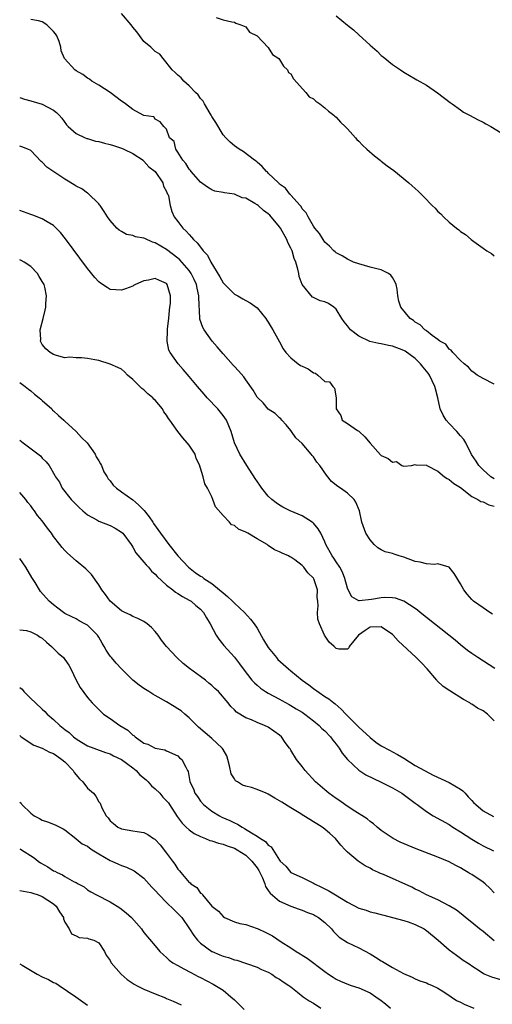
# Model space of a CAD drawing. Units: inches. Extents: x 2610000 to 2613000, y 1506000 to 1509000.
# Drawn here: x 2610127 to 2610211, y 1506344 to 1506518 of the extents above; entities that cross this region are included whole.
import ezdxf

# ---------------------------------------------------------------- set-up
doc = ezdxf.new("R2010")
doc.units = ezdxf.units.IN
doc.header["$MEASUREMENT"] = 0
doc.layers.add('LD26101506_2ft', color=235, linetype='Continuous')

msp = doc.modelspace()

# ---------------------------------------------------------------- linework, layer by layer
at = {"layer": 'LD26101506_2ft'}
for points, elevation in [([(2610211, 1506453.42), (2610209, 1506454.39), (2610207.96, 1506455), (2610207.41, 1506455.41), (2610207, 1506455.67), (2610206.41, 1506456.41), (2610205.64, 1506457), (2610205, 1506457.6), (2610203.68, 1506459), (2610203.39, 1506459.39), (2610203, 1506459.58), (2610202.44, 1506460.44), (2610201.38, 1506461), (2610201, 1506461.27), (2610200.02, 1506461.98), (2610199, 1506462.82), (2610198.91, 1506462.91), (2610198.72, 1506463), (2610197.88, 1506463.88), (2610197, 1506464.39), (2610196.68, 1506464.68), (2610196.09, 1506465), (2610194.47, 1506467), (2610194.08, 1506468.08), (2610193.93, 1506469), (2610193.79, 1506470.21), (2610193.62, 1506471), (2610193.44, 1506471.44), (2610193, 1506472.25), (2610192.67, 1506472.67), (2610192.26, 1506473), (2610191, 1506473.6), (2610190.18, 1506473.82), (2610189, 1506474.09), (2610187, 1506474.67), (2610186.1, 1506475), (2610185, 1506475.49), (2610184.08, 1506476.08), (2610183, 1506476.64), (2610182.82, 1506476.82), (2610182.58, 1506477), (2610181.82, 1506477.82), (2610181, 1506478.53), (2610180.68, 1506479), (2610180.07, 1506480.07), (2610179.24, 1506481), (2610179, 1506481.33), (2610178.05, 1506483), (2610177.69, 1506483.69), (2610177, 1506484.44), (2610176.82, 1506484.82), (2610176.62, 1506485), (2610175, 1506486.82), (2610174.93, 1506486.93), (2610174.83, 1506487), (2610174.06, 1506488.06), (2610173, 1506488.8), (2610172.91, 1506488.91), (2610172.78, 1506489), (2610171, 1506490.73), (2610170.88, 1506490.88), (2610170.7, 1506491), (2610169.93, 1506491.93), (2610169, 1506492.66), (2610168.83, 1506492.83), (2610168.56, 1506493), (2610166.57, 1506494.57), (2610165.85, 1506495), (2610165, 1506495.58), (2610164.24, 1506496.24), (2610163.47, 1506497), (2610163, 1506497.51), (2610161.72, 1506499.72), (2610161, 1506500.78), (2610160.9, 1506501), (2610160.71, 1506501.29), (2610159.71, 1506503), (2610159.46, 1506503.46), (2610159, 1506503.93), (2610158.58, 1506504.58), (2610158.13, 1506505), (2610157, 1506506.18), (2610156.03, 1506507), (2610155.58, 1506507.58), (2610155, 1506508.04), (2610154.54, 1506508.54), (2610154.01, 1506509), (2610152.4, 1506511), (2610151.81, 1506511.81), (2610151, 1506512.26), (2610150.21, 1506513), (2610149, 1506514.02), (2610147.71, 1506515.71), (2610147, 1506516.58), (2610146.72, 1506517), (2610145, 1506518.97)], 7948), ([(2610161.75, 1506518.25), (2610163, 1506517.86), (2610164.52, 1506517.48), (2610165, 1506517.47), (2610165.26, 1506517.26), (2610166.11, 1506517), (2610166.72, 1506516.72), (2610167, 1506516.64), (2610167.65, 1506515.65), (2610169, 1506515.03), (2610171, 1506512.97), (2610171.73, 1506511.73), (2610172.84, 1506511), (2610173, 1506510.82), (2610173.66, 1506509.66), (2610174.4, 1506509), (2610174.56, 1506508.56), (2610175, 1506508.28), (2610175.44, 1506507.44), (2610177.67, 1506505), (2610178.21, 1506504.21), (2610179, 1506503.87), (2610179.44, 1506503.44), (2610180.09, 1506503), (2610181, 1506502.31), (2610181.67, 1506501.67), (2610182.61, 1506501), (2610182.79, 1506500.79), (2610183, 1506500.66), (2610183.78, 1506499.78), (2610184.63, 1506499), (2610185, 1506498.6), (2610186.41, 1506497), (2610186.66, 1506496.66), (2610187, 1506496.41), (2610187.68, 1506495.68), (2610188.46, 1506495), (2610189.77, 1506493.77), (2610190.78, 1506493), (2610190.89, 1506492.89), (2610191, 1506492.83), (2610192.03, 1506492.03), (2610193.2, 1506491.2), (2610195.9, 1506489), (2610196.49, 1506488.49), (2610197, 1506488.01), (2610197.54, 1506487.54), (2610198.04, 1506487), (2610198.53, 1506486.53), (2610199.98, 1506485), (2610200.51, 1506484.51), (2610201, 1506483.97), (2610201.52, 1506483.52), (2610201.98, 1506483), (2610203, 1506482.08), (2610204.28, 1506481), (2610204.7, 1506480.7), (2610205, 1506480.42), (2610205.89, 1506479.89), (2610206.89, 1506479), (2610207.36, 1506478.64), (2610209, 1506477.46), (2610209.69, 1506477), (2610210.53, 1506476.53), (2610211, 1506476.12)], 7946), ([(2610183, 1506518.54), (2610185, 1506516.93), (2610186.09, 1506516.09), (2610187, 1506515.19), (2610189, 1506513.35), (2610190.29, 1506512.29), (2610191, 1506511.57), (2610191.32, 1506511.32), (2610193, 1506509.95), (2610194.37, 1506509), (2610195, 1506508.61), (2610196, 1506508), (2610197, 1506507.44), (2610197.26, 1506507.26), (2610199, 1506506.28), (2610200.95, 1506504.95), (2610203.21, 1506503.21), (2610203.53, 1506503), (2610205, 1506501.91), (2610205.54, 1506501.54), (2610206.61, 1506501), (2610208.14, 1506500.14), (2610209, 1506499.74), (2610209.47, 1506499.47), (2610210.37, 1506499), (2610213, 1506497.38)], 7944), ([(2610211, 1506436.63), (2610210.41, 1506437), (2610209, 1506438.23), (2610208.25, 1506439), (2610207.77, 1506439.77), (2610206.97, 1506440.97), (2610205.96, 1506443), (2610205.58, 1506443.58), (2610205, 1506444.23), (2610204.38, 1506445), (2610203, 1506446.42), (2610202.5, 1506447), (2610201.92, 1506447.92), (2610201.43, 1506449), (2610201, 1506451), (2610200.57, 1506452.57), (2610200.49, 1506453), (2610199.51, 1506455), (2610199.31, 1506455.31), (2610199, 1506455.7), (2610198.38, 1506456.38), (2610197.94, 1506457), (2610197, 1506457.93), (2610195.22, 1506459.22), (2610195, 1506459.34), (2610193, 1506460.11), (2610192.25, 1506460.25), (2610191, 1506460.53), (2610190.59, 1506460.59), (2610188.94, 1506460.94), (2610187, 1506461.87), (2610185.56, 1506463), (2610185, 1506463.74), (2610184.42, 1506464.42), (2610184.03, 1506465), (2610183, 1506466.68), (2610182.62, 1506467), (2610181.65, 1506467.65), (2610181, 1506467.97), (2610180.15, 1506468.15), (2610179, 1506468.74), (2610178.81, 1506468.81), (2610177.01, 1506471.01), (2610176.44, 1506472.44), (2610176.38, 1506473), (2610176.25, 1506473.75), (2610175.86, 1506475), (2610175.6, 1506475.6), (2610175.21, 1506477), (2610175, 1506477.46), (2610174.47, 1506478.47), (2610174.29, 1506479), (2610173.16, 1506481), (2610173, 1506481.22), (2610171.27, 1506483.27), (2610171, 1506483.52), (2610170.15, 1506484.15), (2610169.18, 1506485), (2610169, 1506485.15), (2610168.63, 1506485.37), (2610167, 1506486.29), (2610166.39, 1506486.39), (2610165, 1506487.02), (2610163.24, 1506487.24), (2610163, 1506487.33), (2610161.56, 1506487.56), (2610161, 1506487.78), (2610160.23, 1506488.23), (2610159, 1506489.14), (2610157.37, 1506491), (2610157.21, 1506491.21), (2610157, 1506491.44), (2610156.42, 1506492.42), (2610155.86, 1506493), (2610155, 1506494.46), (2610154.61, 1506495), (2610154.34, 1506496.34), (2610153.53, 1506497), (2610153, 1506498.49), (2610152.52, 1506499), (2610151.84, 1506499.84), (2610151, 1506500.28), (2610150.72, 1506500.72), (2610149, 1506500.91), (2610148.96, 1506500.96), (2610148.86, 1506501), (2610147, 1506501.99), (2610145.72, 1506503), (2610145.3, 1506503.3), (2610145, 1506503.46), (2610143, 1506505), (2610141, 1506506.28), (2610139.79, 1506507), (2610139.35, 1506507.35), (2610139, 1506507.56), (2610138.17, 1506508.17), (2610137, 1506508.84), (2610136.75, 1506509), (2610134.92, 1506511), (2610134.36, 1506512.36), (2610134.26, 1506513), (2610133.99, 1506514.01), (2610133.6, 1506515), (2610133.36, 1506515.36), (2610133, 1506515.8), (2610131.81, 1506517), (2610131, 1506517.48), (2610130.31, 1506517.69), (2610129, 1506517.9)], 7950), ([(2610127, 1506504.12), (2610127.85, 1506503.85), (2610129, 1506503.53), (2610131, 1506502.93), (2610133, 1506501.86), (2610133.49, 1506501.49), (2610133.98, 1506501), (2610134.47, 1506500.47), (2610135.31, 1506499.31), (2610135.58, 1506499), (2610137, 1506497.75), (2610138.6, 1506497), (2610138.88, 1506496.88), (2610139, 1506496.86), (2610140.41, 1506496.41), (2610141, 1506496.32), (2610142.02, 1506496.02), (2610143, 1506495.79), (2610143.6, 1506495.6), (2610145, 1506495.18), (2610145.42, 1506495), (2610147, 1506494.18), (2610148.83, 1506493), (2610148.91, 1506492.91), (2610149, 1506492.85), (2610149.84, 1506491.84), (2610150.97, 1506491), (2610152.31, 1506489), (2610152.45, 1506488.45), (2610153, 1506487.5), (2610153.13, 1506487.13), (2610153.2, 1506487), (2610153.31, 1506486.69), (2610153.61, 1506485), (2610153.93, 1506483.93), (2610154.35, 1506483), (2610155, 1506482.18), (2610155.86, 1506481), (2610156.48, 1506480.48), (2610157, 1506479.86), (2610157.43, 1506479.43), (2610157.75, 1506479), (2610158.42, 1506478.42), (2610159, 1506477.61), (2610159.5, 1506477), (2610160.23, 1506476.23), (2610160.85, 1506475), (2610162.41, 1506472.41), (2610163, 1506471.31), (2610163.28, 1506471), (2610165, 1506469.3), (2610165.58, 1506469), (2610166.48, 1506468.48), (2610167, 1506468.22), (2610167.79, 1506467.79), (2610169, 1506466.92), (2610170.56, 1506465), (2610170.73, 1506464.73), (2610171, 1506464.39), (2610171.5, 1506463.5), (2610171.8, 1506463), (2610173, 1506460.91), (2610173.65, 1506459.65), (2610174.11, 1506459), (2610175, 1506458.03), (2610176.29, 1506457), (2610176.72, 1506456.72), (2610177, 1506456.58), (2610178.08, 1506456.08), (2610179, 1506455.4), (2610179.34, 1506455.34), (2610179.76, 1506455), (2610181, 1506453.89), (2610181.81, 1506453.81), (2610182.4, 1506453), (2610182.71, 1506452.71), (2610182.99, 1506451), (2610182.99, 1506449), (2610183.84, 1506447.84), (2610184.05, 1506447), (2610185, 1506446.45), (2610186.78, 1506445.22), (2610187, 1506445.09), (2610187.06, 1506445), (2610188.1, 1506444.1), (2610189, 1506442.93), (2610190.87, 1506440.87), (2610191, 1506440.76), (2610192.24, 1506440.24), (2610193, 1506439.58), (2610193.7, 1506439.7), (2610194.66, 1506439), (2610195, 1506438.87), (2610196.34, 1506439), (2610197, 1506439.2), (2610197.11, 1506439.11), (2610199, 1506439.05), (2610199.03, 1506439), (2610201, 1506437.98), (2610202.17, 1506437), (2610202.67, 1506436.67), (2610203, 1506436.54), (2610203.83, 1506435.83), (2610205, 1506435.08), (2610207, 1506433.52), (2610208.09, 1506433), (2610208.62, 1506432.62), (2610209, 1506432.57), (2610210.02, 1506432.02), (2610211, 1506431.79)], 7952), ([(2610210.7, 1506412.7), (2610210.2, 1506413), (2610209, 1506413.8), (2610207.32, 1506415), (2610207, 1506415.31), (2610206.21, 1506416.21), (2610205.59, 1506417), (2610205, 1506418.06), (2610203.9, 1506419.9), (2610203, 1506421.03), (2610201, 1506421.57), (2610200.5, 1506421.5), (2610199, 1506421.61), (2610197.9, 1506421.9), (2610197, 1506422.02), (2610195, 1506422.75), (2610194.15, 1506423), (2610193.29, 1506423.29), (2610193, 1506423.42), (2610191.71, 1506423.71), (2610191, 1506424.06), (2610190.41, 1506424.41), (2610189.74, 1506425), (2610189, 1506425.86), (2610188.28, 1506427), (2610187.55, 1506429), (2610187.12, 1506431), (2610186.49, 1506432.49), (2610186.2, 1506433), (2610185, 1506434.1), (2610183.77, 1506435), (2610183.29, 1506435.29), (2610182.18, 1506436.18), (2610181.27, 1506437.27), (2610180.1, 1506439), (2610179.6, 1506439.6), (2610179, 1506440.52), (2610178.76, 1506440.76), (2610178.6, 1506441), (2610177, 1506442.88), (2610175.87, 1506443.87), (2610175.11, 1506445), (2610175, 1506445.21), (2610174.19, 1506446.19), (2610173.42, 1506447), (2610173.23, 1506447.23), (2610173, 1506447.42), (2610172.23, 1506448.23), (2610171, 1506448.95), (2610170.08, 1506450.08), (2610169, 1506451.1), (2610168.32, 1506452.32), (2610167, 1506454.15), (2610166.66, 1506454.66), (2610165.75, 1506455.75), (2610165, 1506456.52), (2610164.78, 1506456.78), (2610163, 1506458.75), (2610161.97, 1506459.97), (2610161.08, 1506461), (2610159.63, 1506463), (2610159.4, 1506463.4), (2610158.91, 1506464.91), (2610158.91, 1506465.09), (2610158.71, 1506468.71), (2610158.72, 1506469), (2610158.39, 1506470.39), (2610158.3, 1506471), (2610157.89, 1506471.89), (2610157.35, 1506473), (2610157, 1506473.48), (2610155.37, 1506475.37), (2610155, 1506475.67), (2610153, 1506477.21), (2610151, 1506478.41), (2610150.51, 1506478.51), (2610149.14, 1506479.14), (2610149, 1506479.22), (2610147.47, 1506479.47), (2610147, 1506479.7), (2610145.9, 1506479.9), (2610145, 1506480.39), (2610144.62, 1506480.62), (2610144.22, 1506481), (2610143, 1506482.34), (2610142.54, 1506483), (2610141.97, 1506483.97), (2610141.23, 1506485), (2610141.15, 1506485.15), (2610141, 1506485.32), (2610139.12, 1506487.12), (2610139, 1506487.16), (2610137.98, 1506487.98), (2610137, 1506488.42), (2610136.67, 1506488.67), (2610135, 1506489.69), (2610131.8, 1506491.8), (2610131, 1506492.66), (2610130.79, 1506492.79), (2610129, 1506494.71), (2610128.46, 1506495), (2610127.4, 1506495.4), (2610127, 1506495.51)], 7954), ([(2610211.07, 1506403.07), (2610208.06, 1506405), (2610207, 1506405.71), (2610206.25, 1506406.25), (2610205, 1506407.25), (2610204.07, 1506408.07), (2610202.97, 1506409), (2610199, 1506412.09), (2610197.85, 1506413), (2610197.4, 1506413.4), (2610197, 1506413.68), (2610195, 1506414.98), (2610193.52, 1506415.52), (2610193, 1506415.58), (2610191.62, 1506415.62), (2610191, 1506415.57), (2610189.26, 1506415.26), (2610187.06, 1506415.06), (2610187, 1506415.08), (2610185.77, 1506415.77), (2610185.12, 1506417), (2610185, 1506417.32), (2610184.57, 1506419), (2610184.15, 1506420.15), (2610183.65, 1506421), (2610183, 1506421.96), (2610182.6, 1506422.6), (2610182.3, 1506423), (2610181.2, 1506425), (2610181, 1506425.47), (2610180.28, 1506427), (2610179.82, 1506427.82), (2610179, 1506428.81), (2610178.91, 1506428.91), (2610178.77, 1506429), (2610177, 1506430.12), (2610174.86, 1506431), (2610173.6, 1506431.6), (2610173, 1506431.96), (2610172.38, 1506432.38), (2610171.61, 1506433), (2610171, 1506433.59), (2610169.87, 1506435), (2610169.49, 1506435.49), (2610168.68, 1506436.68), (2610167.19, 1506439), (2610165.96, 1506441), (2610165.01, 1506443.01), (2610164.42, 1506445), (2610163.6, 1506447), (2610163, 1506447.84), (2610162.09, 1506449), (2610160.2, 1506451), (2610159.63, 1506451.63), (2610158.44, 1506453), (2610157, 1506454.74), (2610155.96, 1506455.96), (2610155.02, 1506457), (2610153.62, 1506459), (2610153.41, 1506459.41), (2610153.11, 1506461), (2610153.18, 1506462.82), (2610153.16, 1506463), (2610153.17, 1506463.17), (2610153.37, 1506465), (2610153.51, 1506466.49), (2610153.6, 1506467), (2610153.68, 1506467.68), (2610153.67, 1506469), (2610153.13, 1506471), (2610153, 1506471.18), (2610151.72, 1506471.72), (2610151, 1506472.08), (2610149.82, 1506471.82), (2610149, 1506471.66), (2610147.48, 1506471), (2610147.17, 1506470.83), (2610147, 1506470.75), (2610145.73, 1506470.27), (2610145, 1506470.01), (2610143, 1506470.16), (2610142.48, 1506470.48), (2610141.29, 1506471.29), (2610141, 1506471.49), (2610140.28, 1506472.28), (2610139, 1506473.83), (2610135.13, 1506479.13), (2610134.24, 1506480.25), (2610133, 1506481.48), (2610131.89, 1506482.11), (2610131, 1506482.67), (2610129.31, 1506483.31), (2610129, 1506483.41), (2610127, 1506484.15)], 7956), ([(2610211, 1506393.79), (2610209.78, 1506395), (2610209, 1506395.57), (2610208.04, 1506396.04), (2610207, 1506396.78), (2610206.84, 1506396.84), (2610206.66, 1506397), (2610205.57, 1506397.57), (2610203.12, 1506399.12), (2610201.92, 1506399.92), (2610200.89, 1506400.89), (2610200.83, 1506401), (2610199.13, 1506403), (2610198.09, 1506404.09), (2610197.16, 1506405), (2610193.96, 1506407.96), (2610193.12, 1506409), (2610193, 1506409.11), (2610191, 1506410.47), (2610189, 1506410.37), (2610188.17, 1506409.83), (2610186.98, 1506409), (2610185.31, 1506407), (2610185.26, 1506406.74), (2610185, 1506406.49), (2610183.51, 1506406.49), (2610183, 1506406.59), (2610182.63, 1506407), (2610181.76, 1506407.76), (2610180.96, 1506409), (2610180.05, 1506411), (2610179.78, 1506411.78), (2610179.72, 1506413), (2610179.84, 1506414.16), (2610179.75, 1506415), (2610179.65, 1506415.65), (2610179.68, 1506417), (2610179.07, 1506418.93), (2610179, 1506419.06), (2610178, 1506420), (2610177.27, 1506421), (2610177, 1506421.3), (2610175.72, 1506422.28), (2610175, 1506422.79), (2610174.82, 1506422.82), (2610174.57, 1506423), (2610173.47, 1506423.47), (2610173, 1506423.75), (2610172.07, 1506424.07), (2610171, 1506424.86), (2610170.9, 1506424.9), (2610170.82, 1506425), (2610169, 1506426.01), (2610167.39, 1506427), (2610167.13, 1506427.13), (2610167, 1506427.22), (2610165.73, 1506427.73), (2610165, 1506428.38), (2610164.51, 1506428.51), (2610164.13, 1506429), (2610163, 1506430.13), (2610161.67, 1506431.67), (2610161.21, 1506433), (2610161, 1506433.47), (2610160.21, 1506435), (2610159.75, 1506435.75), (2610159.46, 1506437), (2610159, 1506438.55), (2610158.87, 1506438.87), (2610158.88, 1506439), (2610158.25, 1506440.25), (2610158.03, 1506441), (2610157, 1506442.57), (2610156.62, 1506443), (2610155.9, 1506443.9), (2610154.97, 1506445), (2610153.58, 1506447), (2610153.33, 1506447.33), (2610153, 1506447.88), (2610152.5, 1506448.5), (2610152.27, 1506449), (2610151, 1506450.55), (2610150.75, 1506450.75), (2610150.57, 1506451), (2610149.7, 1506451.7), (2610149, 1506452.39), (2610148.6, 1506452.6), (2610147, 1506454.23), (2610146.07, 1506455), (2610145.56, 1506455.56), (2610145, 1506456.03), (2610144.36, 1506456.36), (2610143, 1506456.93), (2610141, 1506457.55), (2610140.29, 1506457.71), (2610139, 1506457.96), (2610137.95, 1506458.05), (2610137, 1506458.05), (2610135.85, 1506458.15), (2610135, 1506458.08), (2610133.51, 1506458.49), (2610133, 1506458.62), (2610132.42, 1506459), (2610131.62, 1506459.62), (2610131, 1506460.43), (2610130.67, 1506461), (2610130.72, 1506461.28), (2610130.64, 1506463), (2610131.14, 1506465), (2610131.53, 1506466.47), (2610131.63, 1506467), (2610131.65, 1506467.65), (2610131.77, 1506469), (2610131.45, 1506470.55), (2610131.32, 1506471), (2610131.19, 1506471.19), (2610131, 1506471.58), (2610130.47, 1506472.47), (2610130.17, 1506473), (2610129, 1506474.2), (2610127.77, 1506475), (2610127.26, 1506475.26), (2610127, 1506475.37)], 7958), ([(2610127, 1506453.68), (2610127.96, 1506453), (2610128.53, 1506452.53), (2610129, 1506452.23), (2610129.64, 1506451.64), (2610130.44, 1506451), (2610130.72, 1506450.72), (2610131, 1506450.52), (2610132.67, 1506449), (2610132.82, 1506448.82), (2610133, 1506448.69), (2610133.84, 1506447.84), (2610134.83, 1506447), (2610134.91, 1506446.91), (2610135, 1506446.84), (2610137, 1506444.99), (2610137.94, 1506443.94), (2610138.93, 1506443), (2610140.37, 1506441), (2610140.55, 1506440.55), (2610141, 1506439.85), (2610141.3, 1506439.3), (2610141.48, 1506439), (2610141.9, 1506437.9), (2610142.5, 1506437), (2610142.66, 1506436.66), (2610143, 1506436.31), (2610143.53, 1506435.53), (2610144.13, 1506435), (2610145, 1506434.34), (2610147, 1506432.91), (2610148.05, 1506432.05), (2610149.05, 1506431.05), (2610149.92, 1506429.92), (2610150.54, 1506429), (2610150.71, 1506428.71), (2610151.9, 1506427), (2610153.41, 1506425), (2610155, 1506423), (2610156.88, 1506421), (2610158.08, 1506420.08), (2610159, 1506419.43), (2610159.27, 1506419.27), (2610159.6, 1506419), (2610161, 1506418.09), (2610162.38, 1506417), (2610163, 1506416.45), (2610163.8, 1506415.8), (2610164.64, 1506415), (2610165, 1506414.62), (2610166.78, 1506413), (2610167.83, 1506411.83), (2610168.49, 1506411), (2610169, 1506410.22), (2610169.47, 1506409.47), (2610170.17, 1506408.17), (2610171, 1506406.77), (2610172.43, 1506405), (2610172.7, 1506404.7), (2610174.58, 1506403), (2610175, 1506402.67), (2610177.02, 1506401), (2610178.17, 1506400.17), (2610179, 1506399.52), (2610181, 1506398.14), (2610181.69, 1506397.69), (2610182.59, 1506397), (2610182.83, 1506396.83), (2610183.89, 1506395.89), (2610184.72, 1506395), (2610187, 1506392.69), (2610189, 1506390.86), (2610190.05, 1506390.05), (2610191, 1506389.41), (2610192.55, 1506388.55), (2610193, 1506388.33), (2610193.86, 1506387.86), (2610195, 1506387.19), (2610197, 1506385.94), (2610198.65, 1506385), (2610200.2, 1506384.2), (2610203, 1506382.92), (2610205, 1506381.74), (2610205.42, 1506381.42), (2610205.84, 1506381), (2610206.37, 1506380.37), (2610207, 1506379.74), (2610207.34, 1506379.34), (2610207.71, 1506379), (2610209, 1506377.9), (2610210.88, 1506376.88)], 7960), ([(2610127, 1506443.5), (2610127.63, 1506443), (2610130.7, 1506440.7), (2610131, 1506440.32), (2610131.67, 1506439.67), (2610132.22, 1506439), (2610133.24, 1506437.24), (2610133.33, 1506437), (2610134.04, 1506436.04), (2610134.52, 1506435), (2610136.13, 1506433), (2610137.55, 1506431.55), (2610138.15, 1506431), (2610139, 1506430.27), (2610140.64, 1506429.36), (2610141, 1506429.14), (2610143, 1506428.4), (2610143.91, 1506427.91), (2610145, 1506427.23), (2610145.23, 1506427), (2610146.72, 1506425), (2610146.82, 1506424.82), (2610147, 1506424.57), (2610147.57, 1506423.57), (2610149, 1506421.9), (2610149.4, 1506421.4), (2610149.8, 1506421), (2610150.33, 1506420.33), (2610151, 1506419.77), (2610151.34, 1506419.34), (2610153, 1506417.83), (2610154.09, 1506417), (2610154.59, 1506416.59), (2610155, 1506416.35), (2610155.79, 1506415.79), (2610157, 1506415.19), (2610157.33, 1506415), (2610158.2, 1506414.2), (2610159, 1506413.59), (2610159.54, 1506413), (2610160.04, 1506412.04), (2610160.7, 1506411), (2610161.75, 1506409), (2610162.24, 1506408.24), (2610163.12, 1506407.12), (2610165, 1506405.07), (2610165.93, 1506403.93), (2610166.55, 1506403), (2610168.11, 1506401), (2610168.54, 1506400.54), (2610169, 1506400.13), (2610169.62, 1506399.62), (2610170.52, 1506399), (2610171, 1506398.7), (2610173, 1506397.63), (2610173.4, 1506397.4), (2610174.7, 1506396.7), (2610175, 1506396.56), (2610175.95, 1506395.95), (2610177, 1506395.35), (2610177.49, 1506395), (2610179, 1506393.83), (2610180, 1506393), (2610180.48, 1506392.48), (2610181, 1506392.03), (2610182, 1506391), (2610182.4, 1506390.4), (2610183, 1506389.7), (2610183.56, 1506389), (2610184.08, 1506388.08), (2610185, 1506387), (2610187, 1506385.09), (2610188.25, 1506384.25), (2610189.59, 1506383.59), (2610191, 1506382.99), (2610193, 1506381.96), (2610194.61, 1506381), (2610197, 1506379.24), (2610197.35, 1506379), (2610199, 1506377.77), (2610200.2, 1506377), (2610203, 1506375.46), (2610203.65, 1506375), (2610205, 1506374.19), (2610207, 1506372.87), (2610208.19, 1506372.19), (2610209, 1506371.68), (2610210.83, 1506370.83)], 7962), ([(2610211, 1506363.38), (2610210.22, 1506364.22), (2610209.37, 1506365), (2610209, 1506365.27), (2610207, 1506366.61), (2610206.75, 1506366.75), (2610206.37, 1506367), (2610205.49, 1506367.49), (2610205, 1506367.82), (2610204.2, 1506368.2), (2610203, 1506368.85), (2610201, 1506369.7), (2610197.15, 1506371.15), (2610195.73, 1506371.73), (2610194.36, 1506372.36), (2610193.07, 1506373), (2610191, 1506374.43), (2610190.27, 1506375), (2610189.62, 1506375.62), (2610189, 1506376.03), (2610188.49, 1506376.49), (2610185.86, 1506378.14), (2610184.57, 1506379), (2610183.65, 1506379.65), (2610183, 1506380.07), (2610181.71, 1506381), (2610181, 1506381.58), (2610179.37, 1506383), (2610177.51, 1506385), (2610177, 1506385.72), (2610176, 1506387), (2610175, 1506388.64), (2610174.85, 1506388.85), (2610174.77, 1506389), (2610174.01, 1506390.01), (2610173.33, 1506391), (2610173, 1506391.27), (2610171, 1506392.67), (2610170.32, 1506393), (2610169, 1506393.53), (2610168, 1506394), (2610167, 1506394.37), (2610165.35, 1506395.35), (2610165, 1506395.75), (2610164.37, 1506396.37), (2610163.88, 1506397), (2610162.17, 1506399), (2610161.55, 1506399.55), (2610161, 1506400.08), (2610160.49, 1506400.49), (2610159.88, 1506401), (2610159, 1506401.66), (2610157.06, 1506403.06), (2610155.95, 1506403.95), (2610154.8, 1506405), (2610153, 1506407), (2610152.11, 1506408.11), (2610151.49, 1506409), (2610151, 1506409.62), (2610150.32, 1506410.32), (2610149.56, 1506411), (2610149, 1506411.4), (2610147.91, 1506411.91), (2610147, 1506412.28), (2610146.55, 1506412.55), (2610145.6, 1506413), (2610145, 1506413.3), (2610143, 1506414.99), (2610142.18, 1506416.18), (2610141.56, 1506417), (2610141, 1506417.9), (2610139.72, 1506419.72), (2610139, 1506420.39), (2610138.7, 1506420.7), (2610137, 1506422.12), (2610135.46, 1506423.46), (2610135, 1506423.93), (2610134.5, 1506424.5), (2610134.13, 1506425), (2610133, 1506426.46), (2610132.63, 1506427), (2610131.92, 1506427.92), (2610131, 1506429.18), (2610130.17, 1506430.17), (2610129.64, 1506431), (2610129.35, 1506431.35), (2610129, 1506431.88), (2610128.47, 1506432.47), (2610128.11, 1506433), (2610127, 1506434.21)], 7964), ([(2610211, 1506354.87), (2610209, 1506356.52), (2610208.36, 1506357), (2610207, 1506358.14), (2610205.88, 1506359), (2610205.42, 1506359.42), (2610204.31, 1506360.31), (2610203, 1506361.11), (2610201, 1506362.14), (2610199, 1506363.02), (2610197.71, 1506363.71), (2610197, 1506364.03), (2610196.39, 1506364.39), (2610191.39, 1506366.61), (2610190.83, 1506366.83), (2610190.49, 1506367), (2610189.46, 1506367.46), (2610189, 1506367.73), (2610188.15, 1506368.15), (2610186.89, 1506369), (2610185, 1506370.59), (2610184.62, 1506371), (2610183.81, 1506371.81), (2610182.9, 1506373), (2610181.86, 1506373.86), (2610181, 1506374.63), (2610180.53, 1506375), (2610179.58, 1506375.58), (2610179, 1506375.96), (2610178.33, 1506376.33), (2610177.31, 1506377), (2610176.47, 1506377.53), (2610175, 1506378.41), (2610173.4, 1506379.4), (2610173, 1506379.67), (2610172.13, 1506380.13), (2610171, 1506380.83), (2610170.62, 1506381), (2610169, 1506381.66), (2610168, 1506382), (2610167, 1506382.27), (2610166.45, 1506382.45), (2610165.55, 1506383), (2610165.22, 1506383.22), (2610165, 1506383.53), (2610164.45, 1506384.45), (2610164.14, 1506385.86), (2610163.86, 1506387), (2610163.64, 1506387.64), (2610163, 1506388.73), (2610162.92, 1506388.92), (2610162.85, 1506389), (2610161, 1506390.7), (2610158.67, 1506392.67), (2610157, 1506394.32), (2610156.2, 1506395), (2610155.57, 1506395.57), (2610155, 1506395.96), (2610154.33, 1506396.33), (2610153, 1506397.18), (2610151, 1506398.32), (2610150.55, 1506398.55), (2610149.87, 1506399), (2610149, 1506399.55), (2610148.13, 1506400.13), (2610147, 1506401.03), (2610145.02, 1506403), (2610144.05, 1506404.05), (2610143.23, 1506405), (2610143, 1506405.29), (2610142.3, 1506406.3), (2610141.97, 1506407), (2610141.59, 1506407.59), (2610141, 1506408.65), (2610140.77, 1506409), (2610139, 1506410.75), (2610138.55, 1506411), (2610137.53, 1506411.53), (2610137, 1506411.86), (2610136.21, 1506412.21), (2610135, 1506412.83), (2610134.73, 1506413), (2610133.77, 1506413.77), (2610133, 1506414.33), (2610132.21, 1506415), (2610130.7, 1506416.7), (2610130.49, 1506417), (2610129.73, 1506418.27), (2610129.16, 1506419.16), (2610128.11, 1506421), (2610127, 1506422.56)], 7966), ([(2610127, 1506409.92), (2610128.22, 1506409.78), (2610129, 1506409.59), (2610130.15, 1506409), (2610130.65, 1506408.65), (2610131, 1506408.45), (2610131.73, 1506407.73), (2610132.62, 1506407), (2610133, 1506406.59), (2610133.82, 1506405.82), (2610134.74, 1506405), (2610135, 1506404.66), (2610135.68, 1506403.68), (2610136.03, 1506403), (2610137, 1506401), (2610137.69, 1506399.69), (2610139, 1506397.95), (2610139.8, 1506397), (2610141.41, 1506395.41), (2610141.85, 1506395), (2610143, 1506394.26), (2610144.75, 1506393), (2610146.15, 1506392.15), (2610147, 1506391.31), (2610147.2, 1506391.2), (2610147.42, 1506391), (2610149, 1506389.87), (2610149.69, 1506389.69), (2610151, 1506388.96), (2610152.69, 1506388.7), (2610153, 1506388.52), (2610155, 1506387.61), (2610155.3, 1506387.3), (2610155.72, 1506387), (2610156.39, 1506385.61), (2610156.72, 1506385), (2610156.84, 1506384.84), (2610157.09, 1506383.09), (2610157.09, 1506383), (2610157.77, 1506381.77), (2610158, 1506381), (2610158.44, 1506380.44), (2610159, 1506379.62), (2610159.53, 1506379), (2610161, 1506377.84), (2610162.37, 1506377), (2610162.79, 1506376.79), (2610164.18, 1506376.18), (2610165, 1506375.77), (2610165.55, 1506375.55), (2610166.35, 1506375), (2610166.79, 1506374.79), (2610168.03, 1506373.97), (2610169, 1506373.41), (2610169.61, 1506373), (2610170.49, 1506372.49), (2610171, 1506371.81), (2610171.53, 1506371.53), (2610173, 1506369.17), (2610173.12, 1506369), (2610174.08, 1506368.08), (2610174.99, 1506366.99), (2610177, 1506366.09), (2610179, 1506365.09), (2610179.15, 1506365), (2610180.41, 1506364.41), (2610181, 1506364.08), (2610181.73, 1506363.73), (2610182.87, 1506363), (2610185, 1506361.75), (2610187, 1506360.67), (2610188.29, 1506360.29), (2610189, 1506360.04), (2610189.86, 1506359.86), (2610191, 1506359.55), (2610191.42, 1506359.42), (2610193, 1506359.03), (2610195, 1506358.46), (2610195.73, 1506358.27), (2610197, 1506357.79), (2610198.57, 1506357), (2610198.82, 1506356.82), (2610199, 1506356.72), (2610201.06, 1506355), (2610203, 1506353.28), (2610204.33, 1506352.33), (2610205.48, 1506351.48), (2610206.26, 1506351), (2610206.7, 1506350.7), (2610207, 1506350.47), (2610208.5, 1506349.5), (2610209.09, 1506349.09), (2610209.33, 1506349), (2610210.49, 1506348.49), (2610212.07, 1506348.07)], 7968), ([(2610127, 1506399.71), (2610127.41, 1506399.41), (2610127.74, 1506399), (2610129, 1506397.79), (2610129.79, 1506397), (2610131, 1506395.86), (2610131.46, 1506395.46), (2610131.89, 1506395), (2610133, 1506394.03), (2610134.12, 1506393), (2610135, 1506392.29), (2610135.73, 1506391.73), (2610136.55, 1506391), (2610137, 1506390.65), (2610137.96, 1506390.04), (2610139, 1506389.42), (2610140.13, 1506389), (2610142.19, 1506388.19), (2610143, 1506387.98), (2610143.6, 1506387.6), (2610145, 1506386.99), (2610147, 1506385.51), (2610147.61, 1506385), (2610148.29, 1506384.29), (2610149.38, 1506383.38), (2610149.76, 1506383), (2610150.33, 1506382.33), (2610151, 1506381.78), (2610151.8, 1506381), (2610152.34, 1506380.34), (2610153, 1506379.67), (2610153.31, 1506379.31), (2610153.53, 1506379), (2610154.89, 1506376.89), (2610155.73, 1506375.73), (2610156.46, 1506375), (2610157, 1506374.51), (2610157.88, 1506373.88), (2610159, 1506373.33), (2610159.88, 1506373), (2610160.66, 1506372.66), (2610161, 1506372.6), (2610162.18, 1506372.18), (2610163, 1506372.01), (2610163.71, 1506371.71), (2610165, 1506371.28), (2610165.49, 1506371), (2610167, 1506370.05), (2610168.1, 1506369), (2610169, 1506367.83), (2610169.33, 1506367.33), (2610169.51, 1506367), (2610169.98, 1506366.02), (2610170.39, 1506365), (2610170.5, 1506364.5), (2610171, 1506363.81), (2610171.31, 1506363.31), (2610173, 1506361.93), (2610175, 1506361.01), (2610176.47, 1506360.47), (2610177, 1506360.32), (2610177.92, 1506359.92), (2610179, 1506359.53), (2610179.34, 1506359.34), (2610179.89, 1506359), (2610181, 1506358.12), (2610182.17, 1506357), (2610182.53, 1506356.53), (2610183.56, 1506355.56), (2610185, 1506354.58), (2610187, 1506353.63), (2610189, 1506352.56), (2610189.99, 1506351.99), (2610191, 1506351.33), (2610191.23, 1506351.23), (2610193, 1506350.15), (2610194.92, 1506349.08), (2610196.44, 1506348.44), (2610197, 1506348.16), (2610197.83, 1506347.83), (2610199, 1506347.45), (2610199.28, 1506347.28), (2610199.98, 1506347), (2610201, 1506346.52), (2610202.26, 1506345.74), (2610203.36, 1506345), (2610204.32, 1506344.32), (2610205, 1506344.04), (2610205.66, 1506343.66), (2610207.37, 1506343)], 7970), ([(2610127, 1506391.24), (2610127.12, 1506391.12), (2610127.27, 1506391), (2610129.51, 1506389.51), (2610131, 1506388.97), (2610132.3, 1506388.3), (2610133, 1506388.03), (2610133.6, 1506387.6), (2610134.47, 1506387), (2610135, 1506386.56), (2610136.46, 1506385), (2610136.66, 1506384.66), (2610137.58, 1506383.58), (2610138.16, 1506383), (2610139, 1506381.89), (2610140.04, 1506381), (2610140.48, 1506380.48), (2610141, 1506379.46), (2610141.23, 1506379.23), (2610141.55, 1506378.45), (2610142.32, 1506377), (2610142.64, 1506376.64), (2610143, 1506376.1), (2610143.63, 1506375.63), (2610144.38, 1506375), (2610145, 1506374.7), (2610147, 1506374.37), (2610147.77, 1506374.23), (2610149, 1506374.05), (2610149.68, 1506373.68), (2610150.71, 1506373), (2610150.9, 1506372.9), (2610151, 1506372.81), (2610151.86, 1506371.86), (2610153, 1506370.43), (2610154.04, 1506369), (2610154.46, 1506368.45), (2610155, 1506367.59), (2610155.29, 1506367.29), (2610155.51, 1506367), (2610157, 1506365.22), (2610157.15, 1506365.15), (2610157.29, 1506365), (2610158.34, 1506364.34), (2610159, 1506363.31), (2610159.25, 1506363.25), (2610159.36, 1506363), (2610161.02, 1506361), (2610162.16, 1506360.16), (2610163, 1506359.17), (2610163.23, 1506359), (2610165, 1506358.28), (2610165.98, 1506357.98), (2610167, 1506357.77), (2610169, 1506357.1), (2610169.2, 1506357), (2610170.43, 1506356.43), (2610171.75, 1506355.75), (2610173.27, 1506354.73), (2610175, 1506353.63), (2610175.93, 1506353), (2610176.61, 1506352.61), (2610177, 1506352.35), (2610177.85, 1506351.85), (2610181, 1506349.44), (2610181.68, 1506349), (2610182.46, 1506348.46), (2610183, 1506348.13), (2610183.77, 1506347.77), (2610185.19, 1506347.19), (2610185.69, 1506347), (2610187, 1506346.56), (2610189, 1506345.69), (2610190.04, 1506345), (2610191, 1506344.32), (2610191.74, 1506343.74), (2610192.6, 1506343)], 7972), ([(2610127, 1506379.45), (2610127.25, 1506379.25), (2610127.38, 1506379), (2610129, 1506377.49), (2610129.56, 1506377), (2610130.53, 1506376.53), (2610131, 1506376.27), (2610131.95, 1506375.95), (2610133, 1506375.53), (2610133.37, 1506375.37), (2610134.08, 1506375), (2610134.7, 1506374.7), (2610135, 1506374.52), (2610136.93, 1506373), (2610137, 1506372.96), (2610138.08, 1506372.08), (2610139, 1506371.62), (2610139.35, 1506371.35), (2610139.85, 1506371), (2610141, 1506370.28), (2610143, 1506369.12), (2610143.31, 1506369), (2610144.48, 1506368.48), (2610145, 1506368.22), (2610145.93, 1506367.93), (2610147.27, 1506367.27), (2610149, 1506365.95), (2610149.46, 1506365.46), (2610150.41, 1506364.41), (2610151, 1506363.8), (2610151.67, 1506363), (2610153, 1506361.7), (2610154.35, 1506360.35), (2610155, 1506359.75), (2610155.37, 1506359.37), (2610155.67, 1506359), (2610157.07, 1506357), (2610157.81, 1506355.81), (2610158.49, 1506355), (2610159, 1506354.48), (2610161, 1506353.03), (2610161.08, 1506353), (2610162.44, 1506352.44), (2610163, 1506352.18), (2610163.95, 1506351.95), (2610165, 1506351.54), (2610165.45, 1506351.45), (2610166.95, 1506350.95), (2610167.14, 1506350.86), (2610169, 1506350.21), (2610169.8, 1506349.8), (2610171, 1506349.36), (2610171.63, 1506349), (2610172.42, 1506348.42), (2610173, 1506348.12), (2610173.61, 1506347.61), (2610174.61, 1506347), (2610175, 1506346.73), (2610176.18, 1506345.82), (2610177.19, 1506345), (2610178.25, 1506344.25), (2610179, 1506343.84), (2610180.28, 1506343)], 7974), ([(2610127, 1506371.19), (2610127.12, 1506371.12), (2610129.57, 1506369.57), (2610130.28, 1506369), (2610130.7, 1506368.7), (2610131.96, 1506367.96), (2610133, 1506367.29), (2610133.22, 1506367.22), (2610133.61, 1506367), (2610134.59, 1506366.59), (2610135, 1506366.29), (2610136.67, 1506365.33), (2610137, 1506365.2), (2610137.35, 1506365), (2610138.43, 1506364.43), (2610139, 1506363.93), (2610139.57, 1506363.57), (2610140.58, 1506363), (2610143, 1506361.79), (2610144.72, 1506360.72), (2610145.86, 1506359.86), (2610146.78, 1506359), (2610148.56, 1506357), (2610148.74, 1506356.74), (2610149, 1506356.35), (2610151, 1506354.03), (2610151.81, 1506353), (2610152.43, 1506352.43), (2610153, 1506351.96), (2610153.47, 1506351.47), (2610154.12, 1506351), (2610155, 1506350.51), (2610156.04, 1506349.96), (2610157.26, 1506349.26), (2610158.58, 1506348.58), (2610159, 1506348.39), (2610161.25, 1506347.25), (2610163, 1506346.14), (2610164.39, 1506345), (2610165, 1506344.43), (2610165.75, 1506343.75), (2610166.73, 1506342.73)], 7976), ([(2610127, 1506363.81), (2610127.65, 1506363.65), (2610129, 1506363.42), (2610129.3, 1506363.3), (2610130.29, 1506363), (2610131, 1506362.75), (2610133, 1506361.44), (2610133.46, 1506361), (2610134.02, 1506360.02), (2610134.73, 1506359), (2610134.76, 1506358.76), (2610135, 1506358.18), (2610135.73, 1506357), (2610136.15, 1506356.15), (2610137, 1506355.77), (2610137.5, 1506355.5), (2610139, 1506355.36), (2610139.25, 1506355.25), (2610140.14, 1506355), (2610141, 1506354.53), (2610142.01, 1506353), (2610142.33, 1506352.33), (2610143, 1506351.38), (2610143.11, 1506351.11), (2610143.19, 1506351), (2610144.95, 1506349), (2610146.03, 1506348.03), (2610147.24, 1506347.24), (2610147.67, 1506347), (2610149, 1506346.35), (2610151, 1506345.51), (2610152.78, 1506344.78), (2610153, 1506344.66), (2610154.19, 1506344.19), (2610155.57, 1506343.57)], 7978), ([(2610127, 1506350.8), (2610127.44, 1506350.56), (2610130.07, 1506349), (2610131, 1506348.53), (2610132.07, 1506348.07), (2610133, 1506347.53), (2610133.38, 1506347.38), (2610133.99, 1506347), (2610136.96, 1506345), (2610139, 1506343.53)], 7980)]:
    msp.add_lwpolyline(points, dxfattribs=dict(at, elevation=elevation))

doc.saveas('drawing.dxf')
